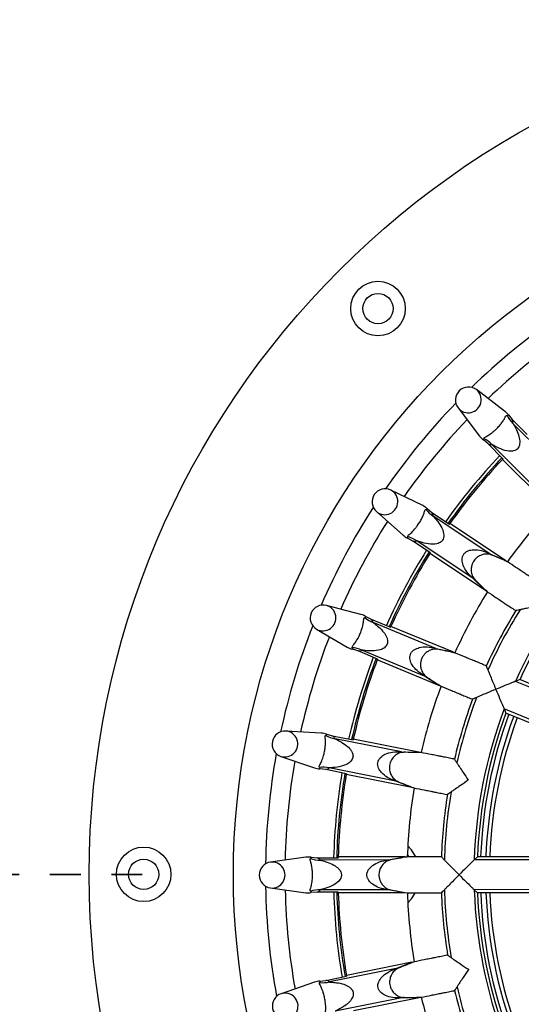
# Model space of a CAD drawing. Units: millimetres. Extents: x 5 to 292, y 5 to 290.
# Drawn here: x 112 to 133, y 249 to 290 of the extents above; entities that cross this region are included whole.
import ezdxf

# ---------------------------------------------------------------- set-up
doc = ezdxf.new("R2010")
doc.units = ezdxf.units.MM
doc.linetypes.add('PHANTOM', pattern=[12.7, 6.35, -1.27, 1.27, -1.27, 1.27, -1.27])

msp = doc.modelspace()

# ---------------------------------------------------------------- linework, layer by layer
at = {"color": 7, "linetype": 'Continuous', "lineweight": 25}
for p, q in [((132.013, 273.889), (130.848, 274.773)), ((130.095, 274.018), (130.981, 272.855)), ((132.169, 273.731), (132.332, 273.542)), ((132.332, 273.542), (132.948, 272.926)), ((134.342, 271.403), (132.358, 273.382)), ((131.329, 272.537), (131.139, 272.699)), ((131.946, 271.921), (131.329, 272.537)), ((133.472, 270.531), (131.488, 272.511)), ((133.873, 269.949), (131.922, 271.896)), ((128.632, 269.986), (127.316, 270.626)), ((128.816, 269.862), (129.012, 269.707)), ((126.725, 269.739), (127.821, 268.77)), ((129.012, 269.707), (129.737, 269.224)), ((131.4, 268.002), (129.069, 269.556)), ((132.051, 267.724), (129.757, 269.253)), ((128.224, 268.527), (128.007, 268.648)), ((128.949, 268.043), (128.224, 268.527)), ((130.718, 266.978), (128.386, 268.532)), ((131.224, 266.484), (128.931, 268.013)), ((131.4, 268.002), (132.051, 267.724)), ((132.051, 267.724), (132.121, 267.681)), ((132.121, 267.681), (132.123, 267.676)), ((131.224, 266.484), (130.718, 266.978)), ((131.291, 266.436), (131.224, 266.484)), ((131.296, 266.436), (131.291, 266.436)), ((126.077, 265.498), (124.662, 265.869)), ((126.281, 265.412), (126.504, 265.299)), ((126.504, 265.299), (127.309, 264.967)), ((129.179, 264.093), (126.589, 265.162)), ((129.871, 263.947), (127.323, 264.999)), ((124.254, 264.884), (125.519, 264.148)), ((125.962, 263.988), (125.725, 264.065)), ((126.767, 263.655), (125.962, 263.988)), ((128.709, 262.955), (126.119, 264.025)), ((129.179, 264.093), (129.871, 263.947)), ((129.871, 263.947), (129.949, 263.919)), ((129.949, 263.919), (129.951, 263.914)), ((129.302, 262.57), (126.755, 263.622)), ((129.302, 262.57), (128.709, 262.955)), ((129.377, 262.535), (129.302, 262.57)), ((129.383, 262.537), (129.377, 262.535)), ((132.636, 262.805), (132.463, 262.736)), ((135.832, 261.345), (132.463, 262.736)), ((135.767, 261.512), (132.636, 262.805)), ((135.362, 260.207), (131.993, 261.598)), ((131.993, 261.598), (132.068, 261.428)), ((135.198, 260.135), (132.068, 261.428)), ((124.446, 260.599), (122.986, 260.686)), ((124.664, 260.554), (124.904, 260.487)), ((124.904, 260.487), (125.759, 260.318)), ((127.763, 259.825), (125.014, 260.369)), ((128.47, 259.817), (125.766, 260.352)), ((127.763, 259.825), (128.47, 259.817)), ((128.47, 259.817), (128.552, 259.805)), ((128.552, 259.805), (128.556, 259.8)), ((122.779, 259.64), (124.163, 259.165)), ((124.628, 259.095), (124.381, 259.124)), ((125.483, 258.925), (124.628, 259.095)), ((127.524, 258.617), (124.775, 259.161)), ((128.181, 258.356), (125.477, 258.891)), ((128.181, 258.356), (127.524, 258.617)), ((128.261, 258.336), (128.181, 258.356)), ((128.266, 258.339), (128.261, 258.336)), ((123.803, 255.475), (122.354, 255.276)), ((124.025, 255.474), (124.274, 255.454)), ((124.274, 255.454), (125.145, 255.455)), ((127.207, 255.363), (124.405, 255.361)), ((127.902, 255.493), (125.146, 255.491)), ((127.207, 255.363), (127.902, 255.493)), ((127.902, 255.493), (127.985, 255.497)), ((127.985, 255.497), (127.989, 255.494)), ((130.894, 255.496), (130.76, 255.367)), ((134.405, 255.371), (130.76, 255.367)), ((134.281, 255.5), (130.894, 255.496)), ((122.355, 254.21), (123.804, 254.014)), ((124.275, 254.035), (124.026, 254.015)), ((125.146, 254.036), (124.275, 254.035)), ((127.209, 254.132), (124.406, 254.13)), ((127.904, 254.004), (125.147, 254.001)), ((127.904, 254.004), (127.209, 254.132)), ((127.986, 254), (127.904, 254.004)), ((127.991, 254.004), (127.986, 254)), ((128.001, 253.953), (128.02, 253.979)), ((134.406, 254.14), (130.761, 254.136)), ((130.761, 254.136), (130.896, 254.007)), ((134.283, 254.01), (130.896, 254.007)), ((128.189, 251.142), (125.486, 250.602)), ((127.532, 250.879), (128.189, 251.142)), ((128.189, 251.142), (128.269, 251.162)), ((128.269, 251.162), (128.274, 251.159)), ((127.532, 250.879), (124.784, 250.329)), ((124.172, 250.324), (122.789, 249.846)), ((124.389, 250.366), (124.637, 250.396)), ((124.637, 250.396), (125.492, 250.567)), ((127.774, 249.672), (125.026, 249.122)), ((128.481, 249.681), (125.778, 249.141)), ((128.481, 249.681), (127.774, 249.672)), ((128.562, 249.694), (128.481, 249.681)), ((128.566, 249.698), (128.562, 249.694))]:
    msp.add_line(p, q, dxfattribs=at)
at = {"color": 7, "linetype": 'PHANTOM', "lineweight": 35}
msp.add_line((105.628, 254.771), (118.334, 254.771), dxfattribs=at)
at = {"color": 7, "linetype": 'Continuous', "lineweight": 25, "flags": 128}
for points in [[(128.057, 255.508), (128.027, 255.552), (128.001, 255.589)], [(128.349, 255.497), (128.166, 255.784), (128.017, 255.947)], [(128.017, 253.595), (128.166, 253.758), (128.32, 253.988)]]:
    msp.add_lwpolyline(points, dxfattribs=at)
at = {"color": 7, "linetype": 'Continuous', "lineweight": 25}
for centre, radius in [((150.136, 254.771), 35.27), ((150.136, 254.771), 29.319), ((126.787, 278.119), 1.125), ((126.787, 278.119), 0.625), ((117.116, 254.771), 1.125), ((117.116, 254.771), 0.625)]:
    msp.add_circle(centre, radius, dxfattribs=at)
at = {"color": 8, "linetype": 'Continuous', "lineweight": 25}
for centre, radius, start, end in [((150.136, 254.771), 27.993, 124.7479, 134.1184), ((130.513, 274.354), 0.536, 218.7273, 51.389), ((150.136, 254.771), 27.993, 135.9979, 145.3684), ((127.07, 270.149), 0.536, 229.9773, 62.639), ((150.136, 254.771), 27.993, 147.2479, 156.6184), ((124.513, 265.354), 0.536, 241.2273, 73.889), ((150.136, 254.771), 27.993, 158.4979, 167.8684), ((150.136, 254.771), 18.909, 159.8156, 177.8006), ((122.94, 260.152), 0.536, 252.4773, 85.139), ((150.136, 254.771), 27.993, 169.7479, 179.1184), ((122.413, 254.743), 0.536, 263.7273, 96.389), ((150.136, 254.771), 27.993, 180.9979, 190.3684), ((150.136, 254.771), 18.909, 182.3156, 200.3006), ((122.951, 249.335), 0.536, 274.9773, 107.639)]:
    msp.add_arc(centre, radius, start, end, dxfattribs=at)
at = {"color": 7, "linetype": 'Continuous', "lineweight": 25}
for centre, radius, start, end in [((150.136, 254.771), 27.188, 125.1042, 133.7621), ((130.523, 274.344), 0.538, 52.8076, 217.3087), ((150.136, 254.771), 27.188, 136.3542, 145.0121), ((133.21, 274.276), 1.235, 207.2824, 226.3733), ((130.596, 271.657), 1.235, 43.7429, 62.8339), ((150.136, 254.771), 25.188, 136.6725, 144.6938), ((150.136, 254.771), 25.063, 136.6805, 144.6857), ((150.136, 254.771), 25, 136.7654, 144.6008), ((150.136, 254.771), 25, 136.6846, 136.7654), ((127.081, 270.142), 0.538, 64.0576, 228.5587), ((129.73, 270.6), 1.235, 218.5324, 237.6233), ((150.136, 254.771), 22.15, 136.9893, 144.3769), ((150.136, 254.771), 27.188, 147.6042, 156.2621), ((150.136, 254.771), 25, 144.6008, 144.6817), ((127.677, 267.52), 1.235, 54.9929, 74.0839), ((150.136, 254.771), 25.188, 147.9225, 155.9438), ((150.136, 254.771), 25.063, 147.9305, 155.9357), ((150.136, 254.771), 25, 148.0154, 155.8508), ((150.136, 254.771), 25, 147.9346, 148.0154), ((131.588, 268.206), 0.277, 227.3515, 246.1293), ((150.136, 254.771), 19.384, 136.8777, 155.7385), ((150.136, 254.771), 19.255, 137.2751, 155.3412), ((130.602, 266.726), 0.277, 46.487, 65.2647), ((150.136, 254.771), 22.15, 148.2342, 155.6269), ((124.525, 265.349), 0.538, 75.3076, 239.8087), ((127.034, 266.315), 1.235, 229.7824, 248.8733), ((150.136, 254.771), 20.745, 148.3503, 155.516), ((150.136, 254.771), 20.616, 148.0172, 155.8491), ((150.136, 254.771), 25, 155.8508, 155.9317), ((150.136, 254.771), 27.188, 158.8542, 167.5121), ((125.621, 262.894), 1.235, 66.2429, 85.3339), ((150.136, 254.771), 25.188, 159.1725, 167.1938), ((129.324, 264.329), 0.277, 238.6015, 257.3793), ((150.136, 254.771), 25.063, 159.1805, 167.1857), ((150.136, 254.771), 25, 159.2654, 167.1008), ((150.136, 254.771), 25, 159.1846, 159.2654), ((128.645, 262.685), 0.277, 57.737, 76.5147), ((150.136, 254.771), 22.15, 159.4893, 166.8794), ((150.136, 254.771), 20.745, 159.6003, 166.766), ((150.136, 254.771), 20.616, 159.2672, 167.0991), ((150.136, 254.771), 19.384, 159.3777, 178.2385), ((150.136, 254.771), 19.255, 159.7751, 177.8412), ((150.136, 254.771), 19.125, 159.7901, 177.8261), ((150.136, 254.771), 18.75, 159.8348, 177.7815), ((122.954, 260.149), 0.538, 86.5576, 251.0587), ((125.226, 261.586), 1.235, 241.0324, 260.1233), ((150.136, 254.771), 25, 167.1008, 167.1817), ((127.859, 260.085), 0.277, 249.8515, 268.6293), ((150.136, 254.771), 27.188, 170.1042, 178.7621), ((124.508, 257.955), 1.235, 77.4929, 96.5839), ((150.136, 254.771), 25.188, 170.4225, 178.4438), ((150.136, 254.771), 25.063, 170.4305, 178.4357), ((150.136, 254.771), 25, 170.5154, 178.3508), ((150.136, 254.771), 25, 170.4346, 170.5154), ((127.514, 258.34), 0.277, 68.987, 87.7647), ((150.136, 254.771), 22.15, 170.7393, 178.1269), ((150.136, 254.771), 20.745, 170.8503, 178.016), ((150.136, 254.771), 20.616, 170.5172, 178.3491), ((122.427, 254.743), 0.538, 97.8076, 262.3087), ((124.375, 256.595), 1.235, 252.2824, 271.3733), ((150.136, 254.771), 25, 178.3508, 178.4317), ((127.25, 255.637), 0.277, 261.1015, 279.8793), ((150.136, 254.771), 27.188, 181.3542, 190.0121), ((124.379, 252.895), 1.235, 88.7429, 107.8339), ((150.136, 254.771), 25.188, 181.6725, 189.6938), ((150.136, 254.771), 25.063, 181.6805, 189.6857), ((150.136, 254.771), 25, 181.6846, 181.7654), ((150.136, 254.771), 25, 181.7654, 189.6008), ((127.252, 253.858), 0.277, 80.237, 99.0147), ((150.136, 254.771), 22.15, 181.9842, 189.3769), ((150.136, 254.771), 20.745, 182.1003, 189.266), ((150.136, 254.771), 20.616, 181.7672, 189.5991), ((150.136, 254.771), 19.384, 181.8777, 200.7385), ((150.136, 254.771), 19.255, 182.2751, 200.3412), ((150.136, 254.771), 19.125, 182.2901, 200.3261), ((150.136, 254.771), 18.75, 182.3348, 200.2815), ((127.521, 251.156), 0.277, 272.3515, 291.1293), ((124.514, 251.535), 1.235, 263.5324, 282.6233), ((150.136, 254.771), 25, 189.6008, 189.6817), ((150.136, 254.771), 20.745, 193.3503, 200.516), ((150.136, 254.771), 20.616, 193.0172, 200.8491), ((122.965, 249.338), 0.538, 109.0576, 273.5587), ((127.87, 249.412), 0.277, 91.487, 110.2647), ((150.136, 254.771), 22.15, 193.2342, 200.6269)]:
    msp.add_arc(centre, radius, start, end, dxfattribs=at)
for centre, major_axis, ratio, start_param, end_param in [((131.573, 273.296), (0.541, -0.539), 0.965884, 1.419204, 1.710766), ((129.184, 274.419), (3.165, -1.073), 0.247689, 0.04495, 0.218673), ((131.573, 273.296), (0.541, -0.539), 0.965884, 4.572419, 4.863982), ((130.445, 275.682), (-1.08, 3.163), 0.247689, 2.922919, 3.096642), ((128.315, 269.319), (0.635, -0.424), 0.965884, 1.419204, 1.710766), ((125.754, 269.954), (3.313, -0.435), 0.247689, 0.04495, 0.218673), ((128.315, 269.319), (0.635, -0.424), 0.965884, 4.572419, 4.863982), ((126.744, 271.439), (-1.676, 2.891), 0.247689, 2.922919, 3.096642), ((125.896, 264.783), (0.706, -0.292), 0.965884, 1.419204, 1.710766), ((123.26, 264.906), (3.335, 0.22), 0.247689, 0.04495, 0.218673), ((125.896, 264.783), (0.706, -0.292), 0.965884, 4.572419, 4.863982), ((123.942, 266.555), (-2.208, 2.509), 0.247689, 2.922919, 3.096642), ((124.409, 259.861), (0.749, -0.148), 0.965884, 1.419204, 1.710766), ((121.8, 259.468), (3.228, 0.866), 0.247689, 0.04495, 0.218673), ((124.409, 259.861), (0.749, -0.148), 0.965884, 4.572419, 4.863982), ((122.146, 261.219), (2.655, -2.03), 0.247689, 6.064512, 6.238235), ((123.91, 254.745), (0.764, 0.001), 0.965884, 1.419204, 1.710766), ((121.428, 253.85), (2.997, 1.479), 0.247689, 0.04495, 0.218673), ((123.91, 254.745), (0.764, 0.001), 0.965884, 4.572419, 4.863982), ((121.426, 255.634), (3, -1.473), 0.247689, 6.064512, 6.238235), ((124.419, 249.629), (0.749, 0.15), 0.965884, 1.419204, 1.710766), ((122.159, 248.267), (2.651, 2.035), 0.247689, 0.04495, 0.218673)]:
    msp.add_ellipse(centre, major_axis=major_axis, ratio=ratio, start_param=start_param, end_param=end_param, dxfattribs=at)
for points, knots in [([(131.16, 272.756), (131.165, 272.771), (131.178, 272.806), (131.294, 272.857), (131.439, 272.951), (131.565, 273.054), (131.638, 273.119), (131.703, 273.182), (131.77, 273.254), (131.829, 273.321), (131.904, 273.416), (131.984, 273.533), (132.044, 273.641), (132.076, 273.705), (132.103, 273.709), (132.112, 273.71)], [0, 0, 0, 0, 0.117065, 0.27616, 0.403939, 0.449003, 0.472382, 0.503669, 0.532734, 0.565581, 0.598884, 0.686704, 0.810413, 0.929688, 1, 1, 1, 1]), ([(132.112, 273.71), (132.127, 273.708), (132.157, 273.704), (132.165, 273.722), (132.169, 273.731)], [0, 0, 0, 0, 0.498015, 1, 1, 1, 1]), ([(132.358, 273.382), (132.363, 273.372), (132.371, 273.355), (132.419, 273.273), (132.511, 273.106), (132.609, 272.864), (132.647, 272.642), (132.631, 272.496), (132.599, 272.405), (132.55, 272.332), (132.474, 272.275), (132.382, 272.241), (132.198, 272.219), (131.926, 272.284), (131.684, 272.401), (131.545, 272.481), (131.503, 272.505), (131.491, 272.51), (131.488, 272.511)], [0, 0, 0, 0, 0.02444, 0.042313, 0.148142, 0.281298, 0.38236, 0.431034, 0.460646, 0.497821, 0.532954, 0.571295, 0.614082, 0.759889, 0.920123, 0.965915, 0.992328, 1, 1, 1, 1]), ([(131.139, 272.699), (131.148, 272.703), (131.167, 272.711), (131.162, 272.741), (131.16, 272.756)], [0, 0, 0, 0, 0.495186, 1, 1, 1, 1]), ([(128.016, 268.708), (128.018, 268.724), (128.024, 268.761), (128.128, 268.833), (128.252, 268.955), (128.355, 269.08), (128.414, 269.158), (128.465, 269.232), (128.517, 269.316), (128.562, 269.393), (128.617, 269.501), (128.673, 269.631), (128.71, 269.749), (128.729, 269.818), (128.755, 269.827), (128.764, 269.83)], [0, 0, 0, 0, 0.117065, 0.27616, 0.403939, 0.449003, 0.472382, 0.503669, 0.532734, 0.565581, 0.598884, 0.686704, 0.810413, 0.929688, 1, 1, 1, 1]), ([(128.764, 269.83), (128.779, 269.831), (128.809, 269.832), (128.813, 269.852), (128.816, 269.862)], [0, 0, 0, 0, 0.4980147, 1, 1, 1, 1]), ([(129.069, 269.556), (129.075, 269.548), (129.087, 269.532), (129.15, 269.461), (129.273, 269.316), (129.416, 269.097), (129.497, 268.887), (129.51, 268.74), (129.496, 268.645), (129.462, 268.564), (129.398, 268.493), (129.315, 268.442), (129.139, 268.384), (128.86, 268.395), (128.599, 268.463), (128.447, 268.514), (128.401, 268.529), (128.389, 268.532), (128.386, 268.532)], [0, 0, 0, 0, 0.02444, 0.042313, 0.148142, 0.281298, 0.38236, 0.431034, 0.460646, 0.497821, 0.532954, 0.571295, 0.614082, 0.759889, 0.920123, 0.965915, 0.992328, 1, 1, 1, 1]), ([(128.007, 268.648), (128.015, 268.654), (128.031, 268.666), (128.021, 268.694), (128.016, 268.708)], [0, 0, 0, 0, 0.495186, 1, 1, 1, 1]), ([(130.718, 266.978), (130.625, 267.065), (130.459, 267.221), (130.308, 267.49), (130.256, 267.705), (130.267, 267.839), (130.295, 267.929), (130.332, 267.993), (130.406, 268.07), (130.536, 268.145), (130.771, 268.183), (131.079, 268.146), (131.287, 268.053), (131.4, 268.002)], [0, 0, 0, 0, 0.172765, 0.309555, 0.402416, 0.449219, 0.4698, 0.514302, 0.533671, 0.595427, 0.69009, 0.831501, 1, 1, 1, 1]), ([(131.473, 267.954), (131.473, 267.954), (131.414, 267.977), (131.29, 268.003), (131.087, 267.971), (130.916, 267.885), (130.799, 267.782), (130.736, 267.697), (130.687, 267.608), (130.664, 267.545), (130.637, 267.433), (130.626, 267.28), (130.673, 267.081), (130.744, 266.975), (130.79, 266.929), (130.79, 266.929)], [0, 0, 0, 0, 0.000006, 0.168223, 0.311523, 0.407061, 0.467894, 0.510319, 0.528957, 0.587997, 0.595089, 0.688835, 0.827467, 0.999994, 1, 1, 1, 1]), ([(131.476, 267.952), (131.475, 267.953), (131.474, 267.953), (131.473, 267.954), (131.473, 267.954)], [0, 0, 0, 0, 0.997183, 1, 1, 1, 1]), ([(132.123, 267.676), (132.123, 267.676), (131.907, 267.768), (131.691, 267.86), (131.476, 267.952)], [0, 0, 0, 0, 0.000015, 1, 1, 1, 1]), ([(133.3, 266.891), (133.291, 266.897), (133.212, 266.949), (133.061, 267.05), (132.877, 267.173), (132.763, 267.249), (132.747, 267.259), (132.621, 267.343), (132.433, 267.469), (132.247, 267.593), (132.123, 267.676)], [0, 0, 0, 0, 0.001931, 0.018089, 0.038505, 0.059259, 0.08107, 0.213093, 0.47714, 1, 1, 1, 1]), ([(130.79, 266.929), (130.79, 266.929), (130.791, 266.928), (130.792, 266.928), (130.792, 266.927)], [0, 0, 0, 0, 0.002707, 1, 1, 1, 1]), ([(130.792, 266.927), (130.876, 266.846), (131.043, 266.683), (131.212, 266.518), (131.296, 266.436), (131.296, 266.436)], [0, 0, 0, 0, 0.499919, 0.999985, 1, 1, 1, 1]), ([(131.296, 266.436), (131.42, 266.354), (131.607, 266.229), (131.795, 266.104), (131.921, 266.02), (131.936, 266.009), (132.05, 265.933), (132.235, 265.811), (132.386, 265.71), (132.465, 265.657), (132.473, 265.652)], [0, 0, 0, 0, 0.522871, 0.786923, 0.918949, 0.940761, 0.961515, 0.981932, 0.99809, 1, 1, 1, 1]), ([(133.495, 265.866), (133.494, 265.865), (133.363, 265.838), (133.133, 265.791), (132.869, 265.739), (132.711, 265.705), (132.668, 265.695), (132.649, 265.69)], [0, 0, 0, 0, 0.002318, 0.375034, 0.645069, 0.845984, 1, 1, 1, 1]), ([(125.722, 264.125), (125.721, 264.141), (125.72, 264.179), (125.807, 264.27), (125.905, 264.413), (125.982, 264.556), (126.024, 264.643), (126.06, 264.726), (126.095, 264.819), (126.124, 264.903), (126.157, 265.02), (126.186, 265.159), (126.2, 265.281), (126.205, 265.353), (126.228, 265.366), (126.237, 265.371)], [0, 0, 0, 0, 0.117065, 0.27616, 0.403939, 0.449003, 0.472382, 0.503669, 0.532734, 0.565581, 0.598884, 0.686704, 0.810413, 0.929688, 1, 1, 1, 1]), ([(126.237, 265.371), (126.251, 265.375), (126.28, 265.382), (126.281, 265.402), (126.281, 265.412)], [0, 0, 0, 0, 0.498015, 1, 1, 1, 1]), ([(132.649, 265.69), (132.624, 265.685), (132.566, 265.673), (132.508, 265.662), (132.476, 265.656)], [0, 0, 0, 0, 0.4321836, 1, 1, 1, 1]), ([(126.589, 265.162), (126.597, 265.155), (126.611, 265.142), (126.687, 265.084), (126.836, 264.966), (127.019, 264.78), (127.14, 264.589), (127.181, 264.448), (127.186, 264.352), (127.168, 264.266), (127.12, 264.184), (127.048, 264.117), (126.886, 264.026), (126.611, 263.982), (126.342, 263.998), (126.183, 264.019), (126.135, 264.024), (126.122, 264.025), (126.119, 264.025)], [0, 0, 0, 0, 0.02444, 0.042313, 0.148142, 0.281298, 0.38236, 0.431034, 0.460646, 0.497821, 0.532954, 0.571295, 0.614082, 0.759889, 0.920123, 0.965915, 0.992328, 1, 1, 1, 1]), ([(125.725, 264.065), (125.731, 264.072), (125.745, 264.087), (125.73, 264.112), (125.722, 264.125)], [0, 0, 0, 0, 0.495186, 1, 1, 1, 1]), ([(128.709, 262.955), (128.601, 263.022), (128.408, 263.144), (128.208, 263.378), (128.115, 263.579), (128.1, 263.712), (128.109, 263.806), (128.133, 263.876), (128.191, 263.966), (128.303, 264.065), (128.527, 264.148), (128.836, 264.171), (129.058, 264.12), (129.179, 264.093)], [0, 0, 0, 0, 0.172765, 0.309555, 0.402416, 0.449219, 0.4698, 0.514302, 0.533671, 0.595427, 0.69009, 0.831501, 1, 1, 1, 1]), ([(129.26, 264.059), (129.26, 264.059), (129.198, 264.071), (129.071, 264.072), (128.877, 264.001), (128.727, 263.883), (128.632, 263.76), (128.587, 263.664), (128.556, 263.567), (128.546, 263.5), (128.541, 263.386), (128.56, 263.234), (128.646, 263.047), (128.736, 262.958), (128.79, 262.922), (128.79, 262.922)], [0, 0, 0, 0, 0.000006, 0.168223, 0.311523, 0.407061, 0.467894, 0.510319, 0.528957, 0.587997, 0.595089, 0.688835, 0.827467, 0.999994, 1, 1, 1, 1]), ([(129.263, 264.059), (129.262, 264.059), (129.261, 264.059), (129.26, 264.059), (129.26, 264.059)], [0, 0, 0, 0, 0.997183, 1, 1, 1, 1]), ([(129.951, 263.914), (129.951, 263.914), (129.722, 263.962), (129.492, 264.01), (129.263, 264.059)], [0, 0, 0, 0, 0.000015, 1, 1, 1, 1]), ([(131.259, 263.374), (131.249, 263.377), (131.162, 263.414), (130.994, 263.483), (130.789, 263.568), (130.662, 263.62), (130.645, 263.627), (130.505, 263.685), (130.296, 263.771), (130.089, 263.857), (129.951, 263.914)], [0, 0, 0, 0, 0.001931, 0.018089, 0.038505, 0.059259, 0.08107, 0.213093, 0.47714, 1, 1, 1, 1]), ([(131.256, 263.369), (131.262, 263.356), (131.276, 263.322), (131.299, 263.269), (131.316, 263.227), (131.324, 263.206)], [0, 0, 0, 0, 0.238674, 0.61933, 1, 1, 1, 1]), ([(128.79, 262.922), (128.79, 262.922), (128.791, 262.921), (128.792, 262.92), (128.793, 262.92)], [0, 0, 0, 0, 0.002707, 1, 1, 1, 1]), ([(128.793, 262.92), (128.89, 262.856), (129.086, 262.729), (129.284, 262.601), (129.383, 262.537), (129.383, 262.537)], [0, 0, 0, 0, 0.499919, 0.999985, 1, 1, 1, 1]), ([(131.324, 263.206), (131.332, 263.187), (131.348, 263.144), (131.41, 262.989), (131.513, 262.741), (131.601, 262.528), (131.65, 262.407), (131.65, 262.406)], [0, 0, 0, 0, 0.160104, 0.362986, 0.635812, 0.997682, 1, 1, 1, 1]), ([(129.383, 262.537), (129.52, 262.48), (129.728, 262.394), (129.937, 262.308), (130.077, 262.25), (130.094, 262.243), (130.22, 262.191), (130.425, 262.106), (130.593, 262.037), (130.681, 262.001), (130.69, 261.997)], [0, 0, 0, 0, 0.522871, 0.786923, 0.918949, 0.940761, 0.961515, 0.981932, 0.99809, 1, 1, 1, 1]), ([(132.463, 262.736), (132.442, 262.728), (132.399, 262.711), (132.247, 262.65), (132, 262.55), (131.778, 262.459), (131.651, 262.406), (131.65, 262.406)], [0, 0, 0, 0, 0.173184, 0.345017, 0.619813, 0.997695, 1, 1, 1, 1]), ([(131.65, 262.406), (131.649, 262.406), (131.526, 262.353), (131.31, 262.262), (131.061, 262.16), (130.913, 262.096), (130.873, 262.077), (130.855, 262.069)], [0, 0, 0, 0, 0.002318, 0.375034, 0.645069, 0.845984, 1, 1, 1, 1]), ([(131.65, 262.406), (131.65, 262.405), (131.703, 262.279), (131.795, 262.061), (131.901, 261.812), (131.966, 261.66), (131.985, 261.618), (131.993, 261.598)], [0, 0, 0, 0, 0.002305, 0.379706, 0.644865, 0.838287, 1, 1, 1, 1]), ([(130.855, 262.069), (130.831, 262.059), (130.776, 262.036), (130.722, 262.014), (130.692, 262.002)], [0, 0, 0, 0, 0.432184, 1, 1, 1, 1]), ([(124.366, 259.183), (124.362, 259.198), (124.353, 259.235), (124.422, 259.341), (124.49, 259.5), (124.537, 259.655), (124.562, 259.75), (124.581, 259.838), (124.597, 259.936), (124.608, 260.024), (124.619, 260.145), (124.62, 260.287), (124.609, 260.409), (124.601, 260.481), (124.621, 260.499), (124.628, 260.505)], [0, 0, 0, 0, 0.117065, 0.27616, 0.403939, 0.449003, 0.472382, 0.503669, 0.532734, 0.565581, 0.598884, 0.686704, 0.810413, 0.929688, 1, 1, 1, 1]), ([(124.628, 260.505), (124.641, 260.512), (124.668, 260.524), (124.665, 260.544), (124.664, 260.554)], [0, 0, 0, 0, 0.498015, 1, 1, 1, 1]), ([(125.014, 260.369), (125.024, 260.363), (125.04, 260.354), (125.126, 260.312), (125.295, 260.225), (125.511, 260.078), (125.666, 259.914), (125.734, 259.784), (125.758, 259.69), (125.757, 259.603), (125.726, 259.513), (125.669, 259.433), (125.528, 259.313), (125.266, 259.216), (124.999, 259.179), (124.839, 259.168), (124.791, 259.164), (124.778, 259.162), (124.775, 259.161)], [0, 0, 0, 0, 0.02444, 0.0423129, 0.1481422, 0.281298, 0.3823599, 0.4310342, 0.4606465, 0.4978207, 0.5329541, 0.5712946, 0.6140817, 0.7598893, 0.9201227, 0.9659154, 0.9923277, 1, 1, 1, 1]), ([(127.524, 258.617), (127.406, 258.663), (127.192, 258.744), (126.95, 258.934), (126.82, 259.113), (126.779, 259.241), (126.77, 259.335), (126.779, 259.408), (126.818, 259.508), (126.91, 259.627), (127.113, 259.752), (127.411, 259.835), (127.639, 259.829), (127.763, 259.825)], [0, 0, 0, 0, 0.172765, 0.309555, 0.402416, 0.449219, 0.4698, 0.514302, 0.533671, 0.595427, 0.69009, 0.831501, 1, 1, 1, 1]), ([(127.849, 259.808), (127.849, 259.808), (127.785, 259.808), (127.661, 259.784), (127.485, 259.676), (127.36, 259.532), (127.292, 259.392), (127.266, 259.289), (127.255, 259.189), (127.258, 259.121), (127.275, 259.008), (127.324, 258.862), (127.444, 258.696), (127.55, 258.626), (127.61, 258.601), (127.61, 258.601)], [0, 0, 0, 0, 0.000006, 0.168223, 0.311523, 0.407061, 0.467894, 0.510319, 0.528957, 0.587997, 0.595089, 0.688835, 0.827467, 0.999994, 1, 1, 1, 1]), ([(127.852, 259.808), (127.851, 259.808), (127.85, 259.808), (127.849, 259.808), (127.849, 259.808)], [0, 0, 0, 0, 0.997183, 1, 1, 1, 1]), ([(128.556, 259.8), (128.556, 259.8), (128.321, 259.803), (128.087, 259.805), (127.852, 259.808)], [0, 0, 0, 0, 0.000015, 1, 1, 1, 1]), ([(129.943, 259.526), (129.933, 259.528), (129.84, 259.546), (129.662, 259.581), (129.445, 259.624), (129.31, 259.651), (129.292, 259.654), (129.143, 259.684), (128.922, 259.728), (128.702, 259.771), (128.556, 259.8)], [0, 0, 0, 0, 0.001931, 0.018089, 0.038505, 0.059259, 0.08107, 0.213093, 0.47714, 1, 1, 1, 1]), ([(129.942, 259.52), (129.949, 259.509), (129.97, 259.479), (130.003, 259.431), (130.028, 259.393), (130.04, 259.374)], [0, 0, 0, 0, 0.238674, 0.61933, 1, 1, 1, 1]), ([(130.04, 259.374), (130.051, 259.357), (130.075, 259.318), (130.166, 259.178), (130.316, 258.955), (130.444, 258.763), (130.515, 258.654), (130.516, 258.653)], [0, 0, 0, 0, 0.160104, 0.362986, 0.635812, 0.997682, 1, 1, 1, 1]), ([(124.381, 259.124), (124.386, 259.132), (124.396, 259.149), (124.376, 259.171), (124.366, 259.183)], [0, 0, 0, 0, 0.495186, 1, 1, 1, 1]), ([(127.61, 258.601), (127.61, 258.601), (127.611, 258.6), (127.612, 258.6), (127.613, 258.599)], [0, 0, 0, 0, 0.0027072, 1, 1, 1, 1]), ([(127.613, 258.599), (127.721, 258.556), (127.937, 258.47), (128.157, 258.382), (128.266, 258.339), (128.266, 258.339)], [0, 0, 0, 0, 0.499919, 0.999985, 1, 1, 1, 1]), ([(130.516, 258.653), (130.515, 258.653), (130.404, 258.577), (130.21, 258.446), (129.986, 258.296), (129.853, 258.205), (129.817, 258.179), (129.802, 258.168)], [0, 0, 0, 0, 0.002318, 0.375034, 0.645069, 0.845984, 1, 1, 1, 1]), ([(128.266, 258.339), (128.413, 258.31), (128.632, 258.266), (128.854, 258.223), (129.003, 258.193), (129.021, 258.19), (129.156, 258.163), (129.373, 258.12), (129.551, 258.085), (129.644, 258.066), (129.654, 258.064)], [0, 0, 0, 0, 0.522871, 0.786923, 0.918949, 0.940761, 0.961515, 0.981932, 0.99809, 1, 1, 1, 1]), ([(129.802, 258.168), (129.78, 258.153), (129.731, 258.119), (129.682, 258.088), (129.655, 258.07)], [0, 0, 0, 0, 0.432184, 1, 1, 1, 1]), ([(124.001, 254.07), (123.994, 254.085), (123.978, 254.119), (124.024, 254.237), (124.06, 254.406), (124.076, 254.568), (124.082, 254.665), (124.083, 254.755), (124.08, 254.854), (124.074, 254.943), (124.061, 255.063), (124.034, 255.203), (124, 255.321), (123.977, 255.39), (123.993, 255.411), (123.999, 255.419)], [0, 0, 0, 0, 0.117065, 0.27616, 0.403939, 0.449003, 0.472382, 0.503669, 0.532734, 0.565581, 0.598884, 0.686704, 0.810413, 0.929688, 1, 1, 1, 1]), ([(123.999, 255.419), (124.011, 255.428), (124.035, 255.445), (124.028, 255.464), (124.025, 255.474)], [0, 0, 0, 0, 0.498015, 1, 1, 1, 1]), ([(124.405, 255.361), (124.415, 255.357), (124.433, 255.351), (124.525, 255.326), (124.708, 255.274), (124.949, 255.171), (125.133, 255.042), (125.225, 254.927), (125.266, 254.84), (125.283, 254.754), (125.27, 254.66), (125.229, 254.571), (125.114, 254.425), (124.877, 254.278), (124.622, 254.191), (124.467, 254.148), (124.421, 254.135), (124.409, 254.131), (124.406, 254.13)], [0, 0, 0, 0, 0.02444, 0.042313, 0.148142, 0.281298, 0.38236, 0.431034, 0.460646, 0.497821, 0.532954, 0.571295, 0.614082, 0.759889, 0.920123, 0.965915, 0.992328, 1, 1, 1, 1]), ([(127.209, 254.132), (127.083, 254.154), (126.858, 254.192), (126.584, 254.331), (126.421, 254.481), (126.356, 254.598), (126.328, 254.689), (126.323, 254.763), (126.342, 254.868), (126.409, 255.002), (126.583, 255.165), (126.86, 255.305), (127.085, 255.343), (127.207, 255.363)], [0, 0, 0, 0, 0.172765, 0.309555, 0.402416, 0.449219, 0.4698, 0.514302, 0.533671, 0.595427, 0.69009, 0.831501, 1, 1, 1, 1]), ([(127.294, 255.363), (127.294, 255.363), (127.232, 255.351), (127.115, 255.303), (126.964, 255.163), (126.869, 254.997), (126.829, 254.847), (126.824, 254.741), (126.833, 254.64), (126.849, 254.574), (126.888, 254.466), (126.964, 254.333), (127.114, 254.194), (127.232, 254.145), (127.296, 254.132), (127.296, 254.132)], [0, 0, 0, 0, 0.000006, 0.168223, 0.311523, 0.407061, 0.467894, 0.510319, 0.528957, 0.587997, 0.595089, 0.688835, 0.827467, 0.999994, 1, 1, 1, 1]), ([(127.298, 255.364), (127.297, 255.364), (127.295, 255.364), (127.294, 255.363), (127.294, 255.363)], [0, 0, 0, 0, 0.997183, 1, 1, 1, 1]), ([(127.989, 255.494), (127.989, 255.494), (127.758, 255.45), (127.528, 255.407), (127.298, 255.364)], [0, 0, 0, 0, 0.000015, 1, 1, 1, 1]), ([(129.404, 255.495), (129.394, 255.495), (129.299, 255.495), (129.117, 255.495), (128.895, 255.494), (128.758, 255.494), (128.74, 255.494), (128.588, 255.494), (128.362, 255.494), (128.138, 255.494), (127.989, 255.494)], [0, 0, 0, 0, 0.001931, 0.018089, 0.038505, 0.059259, 0.08107, 0.213093, 0.47714, 1, 1, 1, 1]), ([(129.403, 255.489), (129.413, 255.48), (129.439, 255.454), (129.481, 255.414), (129.513, 255.381), (129.529, 255.365)], [0, 0, 0, 0, 0.238674, 0.61933, 1, 1, 1, 1]), ([(129.529, 255.365), (129.542, 255.35), (129.574, 255.317), (129.69, 255.198), (129.881, 255.008), (130.044, 254.844), (130.135, 254.751), (130.136, 254.751)], [0, 0, 0, 0, 0.1601038, 0.3629863, 0.635812, 0.997682, 1, 1, 1, 1]), ([(130.76, 255.367), (130.744, 255.351), (130.711, 255.319), (130.593, 255.204), (130.403, 255.018), (130.233, 254.849), (130.136, 254.751), (130.136, 254.751)], [0, 0, 0, 0, 0.173184, 0.345017, 0.619813, 0.997695, 1, 1, 1, 1]), ([(130.136, 254.751), (130.135, 254.75), (130.041, 254.654), (129.876, 254.488), (129.686, 254.298), (129.573, 254.182), (129.543, 254.149), (129.53, 254.135)], [0, 0, 0, 0, 0.002318, 0.375034, 0.645069, 0.845984, 1, 1, 1, 1]), ([(130.136, 254.751), (130.136, 254.75), (130.233, 254.653), (130.401, 254.487), (130.594, 254.298), (130.713, 254.183), (130.746, 254.151), (130.761, 254.136)], [0, 0, 0, 0, 0.002305, 0.379706, 0.644865, 0.838287, 1, 1, 1, 1]), ([(124.026, 254.015), (124.03, 254.025), (124.037, 254.044), (124.013, 254.061), (124.001, 254.07)], [0, 0, 0, 0, 0.495186, 1, 1, 1, 1]), ([(127.296, 254.132), (127.296, 254.132), (127.297, 254.132), (127.298, 254.132), (127.299, 254.132)], [0, 0, 0, 0, 0.002707, 1, 1, 1, 1]), ([(127.299, 254.132), (127.413, 254.111), (127.642, 254.068), (127.875, 254.025), (127.991, 254.004), (127.991, 254.004)], [0, 0, 0, 0, 0.499919, 0.999985, 1, 1, 1, 1]), ([(127.991, 254.004), (128.14, 254.004), (128.364, 254.004), (128.59, 254.004), (128.741, 254.005), (128.76, 254.005), (128.897, 254.005), (129.118, 254.005), (129.3, 254.005), (129.395, 254.005), (129.405, 254.005)], [0, 0, 0, 0, 0.522871, 0.786923, 0.918949, 0.940761, 0.961515, 0.981932, 0.99809, 1, 1, 1, 1]), ([(129.53, 254.135), (129.512, 254.117), (129.47, 254.074), (129.428, 254.034), (129.405, 254.011)], [0, 0, 0, 0, 0.432184, 1, 1, 1, 1]), ([(128.274, 251.159), (128.274, 251.159), (128.056, 251.072), (127.838, 250.984), (127.621, 250.897)], [0, 0, 0, 0, 0.000015, 1, 1, 1, 1]), ([(129.661, 251.436), (129.651, 251.434), (129.558, 251.416), (129.379, 251.38), (129.162, 251.337), (129.028, 251.31), (129.01, 251.306), (128.861, 251.277), (128.64, 251.232), (128.42, 251.188), (128.274, 251.159)], [0, 0, 0, 0, 0.001931, 0.018089, 0.038505, 0.059259, 0.08107, 0.213093, 0.47714, 1, 1, 1, 1]), ([(129.661, 251.431), (129.673, 251.423), (129.703, 251.403), (129.752, 251.372), (129.79, 251.346), (129.809, 251.333)], [0, 0, 0, 0, 0.238674, 0.61933, 1, 1, 1, 1]), ([(129.809, 251.333), (129.825, 251.322), (129.862, 251.295), (130, 251.201), (130.224, 251.052), (130.415, 250.923), (130.523, 250.85), (130.524, 250.849)], [0, 0, 0, 0, 0.160104, 0.362986, 0.635812, 0.997682, 1, 1, 1, 1]), ([(127.774, 249.672), (127.646, 249.668), (127.418, 249.661), (127.122, 249.745), (126.933, 249.86), (126.846, 249.962), (126.802, 250.046), (126.783, 250.117), (126.781, 250.224), (126.82, 250.369), (126.959, 250.562), (127.203, 250.753), (127.416, 250.835), (127.532, 250.879)], [0, 0, 0, 0, 0.172765, 0.309555, 0.402416, 0.449219, 0.4698, 0.514302, 0.533671, 0.595427, 0.69009, 0.831501, 1, 1, 1, 1]), ([(127.618, 250.896), (127.618, 250.896), (127.559, 250.871), (127.453, 250.802), (127.332, 250.635), (127.272, 250.453), (127.262, 250.298), (127.278, 250.193), (127.306, 250.096), (127.335, 250.035), (127.394, 249.937), (127.495, 249.821), (127.669, 249.713), (127.794, 249.689), (127.859, 249.689), (127.859, 249.689)], [0, 0, 0, 0, 0.000006, 0.168223, 0.311523, 0.407061, 0.467894, 0.510319, 0.528957, 0.587997, 0.595089, 0.688835, 0.827467, 0.999994, 1, 1, 1, 1]), ([(127.621, 250.897), (127.62, 250.897), (127.619, 250.896), (127.618, 250.896), (127.618, 250.896)], [0, 0, 0, 0, 0.9971828, 1, 1, 1, 1]), ([(130.524, 250.849), (130.523, 250.849), (130.45, 250.736), (130.321, 250.541), (130.171, 250.317), (130.083, 250.182), (130.06, 250.144), (130.05, 250.128)], [0, 0, 0, 0, 0.002318, 0.375034, 0.645069, 0.845984, 1, 1, 1, 1]), ([(124.64, 248.985), (124.63, 248.998), (124.608, 249.028), (124.63, 249.153), (124.632, 249.326), (124.617, 249.488), (124.603, 249.584), (124.587, 249.673), (124.565, 249.769), (124.541, 249.855), (124.505, 249.971), (124.451, 250.102), (124.395, 250.212), (124.359, 250.275), (124.371, 250.299), (124.375, 250.307)], [0, 0, 0, 0, 0.117065, 0.27616, 0.403939, 0.449003, 0.472382, 0.503669, 0.532734, 0.565581, 0.598884, 0.686704, 0.810413, 0.929688, 1, 1, 1, 1]), ([(124.375, 250.307), (124.385, 250.318), (124.405, 250.341), (124.395, 250.358), (124.389, 250.366)], [0, 0, 0, 0, 0.498015, 1, 1, 1, 1]), ([(124.784, 250.329), (124.795, 250.328), (124.814, 250.325), (124.909, 250.319), (125.099, 250.303), (125.354, 250.25), (125.561, 250.159), (125.673, 250.064), (125.731, 249.987), (125.764, 249.906), (125.769, 249.811), (125.747, 249.715), (125.663, 249.55), (125.458, 249.36), (125.226, 249.224), (125.082, 249.153), (125.039, 249.131), (125.028, 249.124), (125.026, 249.122)], [0, 0, 0, 0, 0.02444, 0.042313, 0.148142, 0.281298, 0.38236, 0.431034, 0.460646, 0.497821, 0.532954, 0.571295, 0.614082, 0.759889, 0.920123, 0.965915, 0.992328, 1, 1, 1, 1]), ([(128.566, 249.698), (128.712, 249.728), (128.932, 249.771), (129.153, 249.816), (129.302, 249.846), (129.32, 249.849), (129.455, 249.876), (129.672, 249.919), (129.85, 249.955), (129.943, 249.974), (129.953, 249.976)], [0, 0, 0, 0, 0.522871, 0.786923, 0.918949, 0.940761, 0.961515, 0.981932, 0.99809, 1, 1, 1, 1]), ([(130.05, 250.128), (130.036, 250.106), (130.003, 250.056), (129.97, 250.008), (129.951, 249.981)], [0, 0, 0, 0, 0.432184, 1, 1, 1, 1]), ([(127.859, 249.689), (127.859, 249.689), (127.86, 249.689), (127.861, 249.689), (127.863, 249.689)], [0, 0, 0, 0, 0.002707, 1, 1, 1, 1]), ([(127.863, 249.689), (127.979, 249.69), (128.212, 249.694), (128.448, 249.697), (128.566, 249.698), (128.566, 249.698)], [0, 0, 0, 0, 0.499919, 0.999985, 1, 1, 1, 1])]:
    msp.add_open_spline(points, degree=3, knots=knots, dxfattribs=at)

doc.saveas('drawing.dxf')
